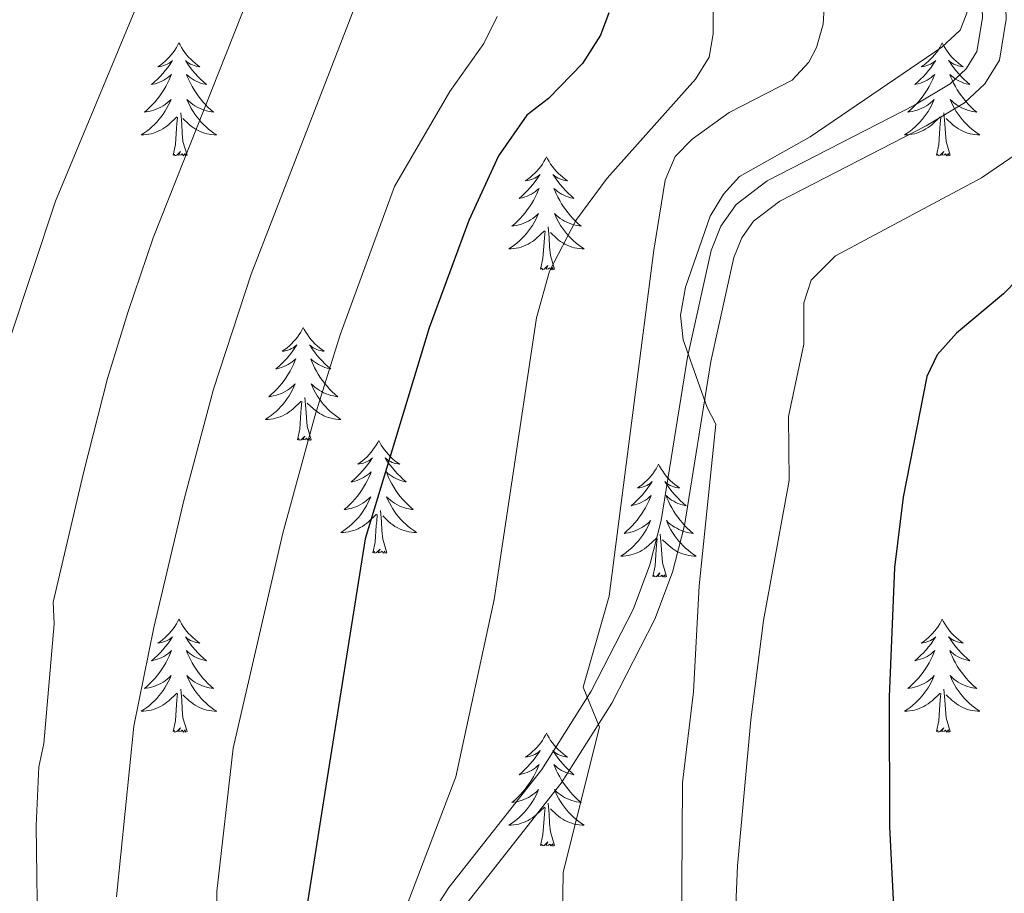
# Model space of a CAD drawing. Extents: x 609021 to 613524, y 793900 to 796943.
# Drawn here: x 610600 to 610704, y 794624 to 794716 of the extents above; entities that cross this region are included whole.
import ezdxf

# ---------------------------------------------------------------- set-up
doc = ezdxf.new("R2010")
doc.units = 0
doc.header["$MEASUREMENT"] = 0
doc.linetypes.add('DGN Style 3', pattern=[66.707732, 47.64838, -19.059352])
for name, color, linetype in [('Nivel 21', 7, 'Continuous'), ('Nivel 36', 7, 'Continuous'), ('Nivel 4', 7, 'Continuous'), ('Nivel 5', 7, 'Continuous'), ('Nivel 61', 7, 'Continuous'), ('Nivel 63', 7, 'Continuous')]:
    doc.layers.add(name, color=color, linetype=linetype)

msp = doc.modelspace()

# ---------------------------------------------------------------- linework, layer by layer
at = {"layer": 'Nivel 21', "color": 19, "linetype": 'Continuous', "lineweight": 0}
msp.add_polyline3d([(610642.511, 794620.095, 306.519), (610645.285, 794624.334, 307.132), (610655.068, 794636.813, 308.886), (610660.272, 794645.051, 310.65), (610664.707, 794653.682, 312.552), (610666.48, 794658.378, 313.256), (610667.674, 794663.056, 313.832), (610670.43, 794680.298, 315.396), (610672.932, 794691.545, 316.136), (610673.961, 794694.105, 316.251), (610675.591, 794696.412, 316.315), (610678.848, 794698.895, 316.324), (610694.389, 794706.876, 316.324), (610698.142, 794709.132, 316.214), (610699.834, 794710.733, 315.974), (610700.962, 794712.536, 315.735), (610701.563, 794716.112, 315.567), (610701.088, 794728.554, 315.595), (610702.577, 794753.467, 317), (610703.198, 794756.118, 317), (610704.512, 794758.557, 317)], dxfattribs=at)
at = {"layer": 'Nivel 21', "color": 19, "linetype": 'DGN Style 3', "lineweight": 0}
msp.add_polyline3d([(610647.318, 794622.875, 307.132), (610657.113, 794635.37, 308.886), (610662.445, 794643.81, 310.65), (610666.996, 794652.667, 312.552), (610668.867, 794657.625, 313.256), (610670.125, 794662.549, 313.832), (610672.887, 794679.829, 315.396), (610675.327, 794690.802, 316.136), (610676.172, 794692.902, 316.251), (610677.412, 794694.657, 316.315), (610680.187, 794696.772, 316.324), (610695.606, 794704.691, 316.324), (610699.663, 794707.129, 316.214), (610701.785, 794709.136, 315.974), (610703.345, 794711.633, 315.735), (610704.07, 794715.951, 315.567), (610703.591, 794728.527, 315.595), (610705.06, 794753.104, 317)], dxfattribs=at)
at = {"layer": 'Nivel 36', "color": 92, "linetype": 'Continuous', "lineweight": 0, "flags": 128}
for points in [[(610616.806, 794713.453), (610616.695, 794713.234), (610616.54, 794712.959), (610616.372, 794712.693), (610616.19, 794712.436), (610615.996, 794712.188), (610615.789, 794711.95), (610615.57, 794711.724), (610615.34, 794711.508), (610615.1, 794711.305), (610614.849, 794711.114), (610614.589, 794710.936), (610614.788, 794710.959), (610614.991, 794710.997), (610615.19, 794711.052), (610615.385, 794711.121), (610615.574, 794711.206), (610615.755, 794711.305), (610615.929, 794711.417), (610616.134, 794711.608), (610616.093, 794711.543), (610615.863, 794711.198), (610615.62, 794710.862), (610615.364, 794710.536), (610615.096, 794710.22), (610614.816, 794709.915), (610614.524, 794709.621), (610614.221, 794709.338), (610613.908, 794709.067), (610614.032, 794709.09), (610614.278, 794709.148), (610614.52, 794709.221), (610614.756, 794709.309), (610614.987, 794709.412), (610615.21, 794709.53), (610615.426, 794709.661), (610615.633, 794709.806), (610615.83, 794709.963), (610616.017, 794710.133), (610615.929, 794709.911), (610615.773, 794709.55), (610615.602, 794709.196), (610615.417, 794708.849), (610615.217, 794708.509), (610615.005, 794708.178), (610614.778, 794707.856), (610614.539, 794707.544), (610614.288, 794707.241), (610614.024, 794706.949), (610613.749, 794706.668), (610613.462, 794706.398), (610613.165, 794706.14), (610613.361, 794706.165), (610613.628, 794706.212), (610613.891, 794706.275), (610614.15, 794706.354), (610614.405, 794706.448), (610614.653, 794706.556), (610614.894, 794706.679), (610615.128, 794706.817), (610615.353, 794706.967), (610615.569, 794707.131), (610615.775, 794707.307), (610615.97, 794707.495), (610615.829, 794707.168), (610615.674, 794706.847), (610615.505, 794706.533), (610615.322, 794706.228), (610615.125, 794705.931), (610614.915, 794705.643), (610614.692, 794705.365), (610614.457, 794705.097), (610614.211, 794704.839), (610613.953, 794704.594), (610613.684, 794704.36), (610613.405, 794704.138), (610613.116, 794703.929), (610612.826, 794703.738), (610613.091, 794703.747), (610613.354, 794703.772), (610613.616, 794703.813), (610613.875, 794703.87), (610614.13, 794703.942), (610614.38, 794704.029), (610614.624, 794704.132), (610614.862, 794704.248), (610615.092, 794704.379), (610615.314, 794704.524), (610615.527, 794704.682), (610615.73, 794704.852), (610616.578, 794705.651)], [(610616.806, 794713.453), (610616.917, 794713.234), (610617.072, 794712.959), (610617.24, 794712.693), (610617.422, 794712.436), (610617.616, 794712.188), (610617.823, 794711.95), (610618.042, 794711.724), (610618.272, 794711.508), (610618.512, 794711.305), (610618.763, 794711.114), (610619.023, 794710.936), (610618.824, 794710.959), (610618.621, 794710.997), (610618.422, 794711.052), (610618.227, 794711.121), (610618.038, 794711.206), (610617.857, 794711.305), (610617.683, 794711.417), (610617.478, 794711.608), (610617.519, 794711.543), (610617.749, 794711.198), (610617.992, 794710.862), (610618.248, 794710.536), (610618.516, 794710.22), (610618.796, 794709.915), (610619.088, 794709.621), (610619.391, 794709.338), (610619.704, 794709.067), (610619.58, 794709.09), (610619.334, 794709.148), (610619.092, 794709.221), (610618.856, 794709.309), (610618.625, 794709.412), (610618.402, 794709.53), (610618.186, 794709.661), (610617.979, 794709.806), (610617.782, 794709.963), (610617.595, 794710.133), (610617.683, 794709.911), (610617.839, 794709.55), (610618.01, 794709.196), (610618.195, 794708.849), (610618.395, 794708.509), (610618.607, 794708.178), (610618.834, 794707.856), (610619.073, 794707.544), (610619.324, 794707.241), (610619.588, 794706.949), (610619.863, 794706.668), (610620.15, 794706.398), (610620.447, 794706.14), (610620.251, 794706.165), (610619.984, 794706.212), (610619.721, 794706.275), (610619.462, 794706.354), (610619.207, 794706.448), (610618.959, 794706.556), (610618.718, 794706.679), (610618.484, 794706.817), (610618.259, 794706.967), (610618.043, 794707.131), (610617.837, 794707.307), (610617.642, 794707.495), (610617.783, 794707.168), (610617.938, 794706.847), (610618.107, 794706.533), (610618.29, 794706.228), (610618.487, 794705.931), (610618.697, 794705.643), (610618.92, 794705.365), (610619.155, 794705.097), (610619.401, 794704.839), (610619.659, 794704.594), (610619.928, 794704.36), (610620.207, 794704.138), (610620.496, 794703.929), (610620.786, 794703.738), (610620.521, 794703.747), (610620.258, 794703.772), (610619.996, 794703.813), (610619.737, 794703.87), (610619.482, 794703.942), (610619.232, 794704.029), (610618.988, 794704.132), (610618.75, 794704.248), (610618.52, 794704.379), (610618.298, 794704.524), (610618.085, 794704.682), (610617.882, 794704.852), (610617.224, 794705.472)], [(610697.311, 794713.453), (610697.2, 794713.234), (610697.045, 794712.959), (610696.877, 794712.693), (610696.695, 794712.436), (610696.501, 794712.188), (610696.294, 794711.95), (610696.075, 794711.724), (610695.845, 794711.508), (610695.605, 794711.305), (610695.354, 794711.114), (610695.094, 794710.936), (610695.293, 794710.959), (610695.496, 794710.997), (610695.695, 794711.052), (610695.89, 794711.121), (610696.079, 794711.206), (610696.26, 794711.305), (610696.434, 794711.417), (610696.639, 794711.608), (610696.598, 794711.543), (610696.368, 794711.198), (610696.125, 794710.862), (610695.869, 794710.536), (610695.601, 794710.22), (610695.321, 794709.915), (610695.029, 794709.621), (610694.726, 794709.338), (610694.413, 794709.067), (610694.537, 794709.09), (610694.783, 794709.148), (610695.025, 794709.221), (610695.261, 794709.309), (610695.492, 794709.412), (610695.715, 794709.53), (610695.931, 794709.661), (610696.138, 794709.806), (610696.335, 794709.963), (610696.522, 794710.133), (610696.434, 794709.911), (610696.278, 794709.55), (610696.107, 794709.196), (610695.922, 794708.849), (610695.722, 794708.509), (610695.51, 794708.178), (610695.283, 794707.856), (610695.044, 794707.544), (610694.793, 794707.241), (610694.529, 794706.949), (610694.254, 794706.668), (610693.967, 794706.398), (610693.67, 794706.14), (610693.866, 794706.165), (610694.133, 794706.212), (610694.396, 794706.275), (610694.655, 794706.354), (610694.91, 794706.448), (610695.158, 794706.556), (610695.399, 794706.679), (610695.633, 794706.817), (610695.858, 794706.967), (610696.074, 794707.131), (610696.28, 794707.307), (610696.475, 794707.495), (610696.334, 794707.168), (610696.179, 794706.847), (610696.01, 794706.533), (610695.827, 794706.228), (610695.63, 794705.931), (610695.42, 794705.643), (610695.197, 794705.365), (610694.962, 794705.097), (610694.716, 794704.839), (610694.458, 794704.594), (610694.189, 794704.36), (610693.91, 794704.138), (610693.621, 794703.929), (610693.331, 794703.738), (610693.596, 794703.747), (610693.859, 794703.772), (610694.121, 794703.813), (610694.38, 794703.87), (610694.635, 794703.942), (610694.885, 794704.029), (610695.129, 794704.132), (610695.367, 794704.248), (610695.597, 794704.379), (610695.819, 794704.524), (610696.032, 794704.682), (610696.235, 794704.852), (610697.083, 794705.651)], [(610697.311, 794713.453), (610697.422, 794713.234), (610697.577, 794712.959), (610697.745, 794712.693), (610697.927, 794712.436), (610698.121, 794712.188), (610698.328, 794711.95), (610698.547, 794711.724), (610698.777, 794711.508), (610699.017, 794711.305), (610699.268, 794711.114), (610699.528, 794710.936), (610699.329, 794710.959), (610699.126, 794710.997), (610698.927, 794711.052), (610698.732, 794711.121), (610698.543, 794711.206), (610698.362, 794711.305), (610698.188, 794711.417), (610697.983, 794711.608), (610698.024, 794711.543), (610698.254, 794711.198), (610698.497, 794710.862), (610698.753, 794710.536), (610699.021, 794710.22), (610699.301, 794709.915), (610699.593, 794709.621), (610699.896, 794709.338), (610700.209, 794709.067), (610700.085, 794709.09), (610699.839, 794709.148), (610699.597, 794709.221), (610699.361, 794709.309), (610699.13, 794709.412), (610698.907, 794709.53), (610698.691, 794709.661), (610698.484, 794709.806), (610698.287, 794709.963), (610698.1, 794710.133), (610698.188, 794709.911), (610698.344, 794709.55), (610698.515, 794709.196), (610698.7, 794708.849), (610698.9, 794708.509), (610699.112, 794708.178), (610699.339, 794707.856), (610699.578, 794707.544), (610699.829, 794707.241), (610700.093, 794706.949), (610700.368, 794706.668), (610700.655, 794706.398), (610700.952, 794706.14), (610700.756, 794706.165), (610700.489, 794706.212), (610700.226, 794706.275), (610699.967, 794706.354), (610699.712, 794706.448), (610699.464, 794706.556), (610699.223, 794706.679), (610698.989, 794706.817), (610698.764, 794706.967), (610698.548, 794707.131), (610698.342, 794707.307), (610698.147, 794707.495), (610698.288, 794707.168), (610698.443, 794706.847), (610698.612, 794706.533), (610698.795, 794706.228), (610698.992, 794705.931), (610699.202, 794705.643), (610699.425, 794705.365), (610699.66, 794705.097), (610699.906, 794704.839), (610700.164, 794704.594), (610700.433, 794704.36), (610700.712, 794704.138), (610701.001, 794703.929), (610701.291, 794703.738), (610701.026, 794703.747), (610700.763, 794703.772), (610700.501, 794703.813), (610700.242, 794703.87), (610699.987, 794703.942), (610699.737, 794704.029), (610699.493, 794704.132), (610699.255, 794704.248), (610699.025, 794704.379), (610698.803, 794704.524), (610698.59, 794704.682), (610698.387, 794704.852), (610697.729, 794705.472)], [(610617.657, 794701.602), (610617.228, 794703.042), (610617.137, 794703.946), (610617.091, 794704.895), (610616.989, 794706.059)], [(610698.162, 794701.602), (610697.733, 794703.042), (610697.642, 794703.946), (610697.596, 794704.895), (610697.494, 794706.059)], [(610616.187, 794701.602), (610616.432, 794702.72), (610616.545, 794704.462), (610616.593, 794704.895), (610616.656, 794705.618)], [(610696.692, 794701.602), (610696.937, 794702.72), (610697.05, 794704.462), (610697.098, 794704.895), (610697.161, 794705.618)], [(610617.657, 794701.602), (610617.483, 794701.534), (610617.464, 794701.773), (610617.274, 794701.551), (610617.153, 794701.754), (610617.032, 794701.646), (610616.762, 794701.592), (610616.958, 794701.985), (610616.573, 794701.605), (610616.385, 794701.551), (610616.344, 794701.713), (610616.187, 794701.602)], [(610698.162, 794701.602), (610697.988, 794701.534), (610697.969, 794701.773), (610697.779, 794701.551), (610697.658, 794701.754), (610697.537, 794701.646), (610697.267, 794701.592), (610697.463, 794701.985), (610697.078, 794701.605), (610696.89, 794701.551), (610696.849, 794701.713), (610696.692, 794701.602)], [(610655.572, 794701.428), (610655.461, 794701.209), (610655.306, 794700.934), (610655.138, 794700.668), (610654.956, 794700.411), (610654.762, 794700.163), (610654.555, 794699.925), (610654.336, 794699.699), (610654.106, 794699.483), (610653.866, 794699.28), (610653.615, 794699.089), (610653.355, 794698.911), (610653.554, 794698.934), (610653.757, 794698.972), (610653.956, 794699.027), (610654.151, 794699.096), (610654.34, 794699.181), (610654.521, 794699.28), (610654.695, 794699.392), (610654.9, 794699.583), (610654.859, 794699.518), (610654.629, 794699.173), (610654.386, 794698.837), (610654.13, 794698.511), (610653.862, 794698.195), (610653.582, 794697.89), (610653.29, 794697.596), (610652.987, 794697.313), (610652.674, 794697.042), (610652.798, 794697.065), (610653.044, 794697.123), (610653.286, 794697.196), (610653.522, 794697.284), (610653.753, 794697.387), (610653.976, 794697.505), (610654.192, 794697.636), (610654.399, 794697.781), (610654.596, 794697.938), (610654.783, 794698.108), (610654.695, 794697.886), (610654.539, 794697.525), (610654.368, 794697.171), (610654.183, 794696.824), (610653.983, 794696.484), (610653.771, 794696.153), (610653.544, 794695.831), (610653.305, 794695.519), (610653.054, 794695.216), (610652.79, 794694.924), (610652.515, 794694.643), (610652.228, 794694.373), (610651.931, 794694.115), (610652.127, 794694.14), (610652.394, 794694.187), (610652.657, 794694.25), (610652.916, 794694.329), (610653.171, 794694.423), (610653.419, 794694.531), (610653.66, 794694.654), (610653.894, 794694.792), (610654.119, 794694.942), (610654.335, 794695.106), (610654.541, 794695.282), (610654.736, 794695.47), (610654.595, 794695.143), (610654.44, 794694.822), (610654.271, 794694.508), (610654.088, 794694.203), (610653.891, 794693.906), (610653.681, 794693.618), (610653.458, 794693.34), (610653.223, 794693.072), (610652.977, 794692.814), (610652.719, 794692.569), (610652.45, 794692.335), (610652.171, 794692.113), (610651.882, 794691.904), (610651.592, 794691.713), (610651.857, 794691.722), (610652.12, 794691.747), (610652.382, 794691.788), (610652.641, 794691.845), (610652.896, 794691.917), (610653.146, 794692.004), (610653.39, 794692.107), (610653.628, 794692.223), (610653.858, 794692.354), (610654.08, 794692.499), (610654.293, 794692.657), (610654.496, 794692.827), (610655.344, 794693.626)], [(610655.572, 794701.428), (610655.683, 794701.209), (610655.838, 794700.934), (610656.006, 794700.668), (610656.188, 794700.411), (610656.382, 794700.163), (610656.589, 794699.925), (610656.808, 794699.699), (610657.038, 794699.483), (610657.278, 794699.28), (610657.529, 794699.089), (610657.789, 794698.911), (610657.59, 794698.934), (610657.387, 794698.972), (610657.188, 794699.027), (610656.993, 794699.096), (610656.804, 794699.181), (610656.623, 794699.28), (610656.449, 794699.392), (610656.244, 794699.583), (610656.285, 794699.518), (610656.515, 794699.173), (610656.758, 794698.837), (610657.014, 794698.511), (610657.282, 794698.195), (610657.562, 794697.89), (610657.854, 794697.596), (610658.157, 794697.313), (610658.47, 794697.042), (610658.346, 794697.065), (610658.1, 794697.123), (610657.858, 794697.196), (610657.622, 794697.284), (610657.391, 794697.387), (610657.168, 794697.505), (610656.952, 794697.636), (610656.745, 794697.781), (610656.548, 794697.938), (610656.361, 794698.108), (610656.449, 794697.886), (610656.605, 794697.525), (610656.776, 794697.171), (610656.961, 794696.824), (610657.161, 794696.484), (610657.373, 794696.153), (610657.6, 794695.831), (610657.839, 794695.519), (610658.09, 794695.216), (610658.354, 794694.924), (610658.629, 794694.643), (610658.916, 794694.373), (610659.213, 794694.115), (610659.017, 794694.14), (610658.75, 794694.187), (610658.487, 794694.25), (610658.228, 794694.329), (610657.973, 794694.423), (610657.725, 794694.531), (610657.484, 794694.654), (610657.25, 794694.792), (610657.025, 794694.942), (610656.809, 794695.106), (610656.603, 794695.282), (610656.408, 794695.47), (610656.549, 794695.143), (610656.704, 794694.822), (610656.873, 794694.508), (610657.056, 794694.203), (610657.253, 794693.906), (610657.463, 794693.618), (610657.686, 794693.34), (610657.921, 794693.072), (610658.167, 794692.814), (610658.425, 794692.569), (610658.694, 794692.335), (610658.973, 794692.113), (610659.262, 794691.904), (610659.552, 794691.713), (610659.287, 794691.722), (610659.024, 794691.747), (610658.762, 794691.788), (610658.503, 794691.845), (610658.248, 794691.917), (610657.998, 794692.004), (610657.754, 794692.107), (610657.516, 794692.223), (610657.286, 794692.354), (610657.064, 794692.499), (610656.851, 794692.657), (610656.648, 794692.827), (610655.99, 794693.447)], [(610654.953, 794689.577), (610655.198, 794690.695), (610655.311, 794692.437), (610655.359, 794692.87), (610655.422, 794693.593)], [(610656.423, 794689.577), (610655.994, 794691.017), (610655.903, 794691.921), (610655.857, 794692.87), (610655.755, 794694.034)], [(610656.423, 794689.577), (610656.249, 794689.509), (610656.23, 794689.748), (610656.04, 794689.526), (610655.919, 794689.729), (610655.798, 794689.621), (610655.528, 794689.567), (610655.724, 794689.96), (610655.339, 794689.58), (610655.151, 794689.526), (610655.11, 794689.688), (610654.953, 794689.577)], [(610629.914, 794683.442), (610629.803, 794683.223), (610629.648, 794682.948), (610629.48, 794682.682), (610629.298, 794682.425), (610629.104, 794682.177), (610628.897, 794681.939), (610628.678, 794681.713), (610628.448, 794681.497), (610628.208, 794681.294), (610627.957, 794681.103), (610627.697, 794680.925), (610627.896, 794680.948), (610628.099, 794680.986), (610628.298, 794681.041), (610628.493, 794681.11), (610628.682, 794681.195), (610628.863, 794681.294), (610629.037, 794681.406), (610629.242, 794681.597), (610629.201, 794681.532), (610628.971, 794681.187), (610628.728, 794680.851), (610628.472, 794680.525), (610628.204, 794680.209), (610627.924, 794679.904), (610627.632, 794679.61), (610627.329, 794679.327), (610627.016, 794679.056), (610627.14, 794679.079), (610627.386, 794679.137), (610627.628, 794679.21), (610627.864, 794679.298), (610628.095, 794679.401), (610628.318, 794679.519), (610628.534, 794679.65), (610628.741, 794679.795), (610628.938, 794679.952), (610629.125, 794680.122), (610629.037, 794679.9), (610628.881, 794679.539), (610628.71, 794679.185), (610628.525, 794678.838), (610628.325, 794678.498), (610628.113, 794678.167), (610627.886, 794677.845), (610627.647, 794677.533), (610627.396, 794677.23), (610627.132, 794676.938), (610626.857, 794676.657), (610626.57, 794676.387), (610626.273, 794676.129), (610626.469, 794676.154), (610626.736, 794676.201), (610626.999, 794676.264), (610627.258, 794676.343), (610627.513, 794676.437), (610627.761, 794676.545), (610628.002, 794676.668), (610628.236, 794676.806), (610628.461, 794676.956), (610628.677, 794677.12), (610628.883, 794677.296), (610629.078, 794677.484), (610628.937, 794677.157), (610628.782, 794676.836), (610628.613, 794676.522), (610628.43, 794676.217), (610628.233, 794675.92), (610628.023, 794675.632), (610627.8, 794675.354), (610627.565, 794675.086), (610627.319, 794674.828), (610627.061, 794674.583), (610626.792, 794674.349), (610626.513, 794674.127), (610626.224, 794673.918), (610625.934, 794673.727), (610626.199, 794673.736), (610626.462, 794673.761), (610626.724, 794673.802), (610626.983, 794673.859), (610627.238, 794673.931), (610627.488, 794674.018), (610627.732, 794674.121), (610627.97, 794674.237), (610628.2, 794674.368), (610628.422, 794674.513), (610628.635, 794674.671), (610628.838, 794674.841), (610629.686, 794675.64)], [(610629.914, 794683.442), (610630.025, 794683.223), (610630.18, 794682.948), (610630.348, 794682.682), (610630.53, 794682.425), (610630.724, 794682.177), (610630.931, 794681.939), (610631.15, 794681.713), (610631.38, 794681.497), (610631.62, 794681.294), (610631.871, 794681.103), (610632.131, 794680.925), (610631.932, 794680.948), (610631.729, 794680.986), (610631.53, 794681.041), (610631.335, 794681.11), (610631.146, 794681.195), (610630.965, 794681.294), (610630.791, 794681.406), (610630.586, 794681.597), (610630.627, 794681.532), (610630.857, 794681.187), (610631.1, 794680.851), (610631.356, 794680.525), (610631.624, 794680.209), (610631.904, 794679.904), (610632.196, 794679.61), (610632.499, 794679.327), (610632.812, 794679.056), (610632.688, 794679.079), (610632.442, 794679.137), (610632.2, 794679.21), (610631.964, 794679.298), (610631.733, 794679.401), (610631.51, 794679.519), (610631.294, 794679.65), (610631.087, 794679.795), (610630.89, 794679.952), (610630.703, 794680.122), (610630.791, 794679.9), (610630.947, 794679.539), (610631.118, 794679.185), (610631.303, 794678.838), (610631.503, 794678.498), (610631.715, 794678.167), (610631.942, 794677.845), (610632.181, 794677.533), (610632.432, 794677.23), (610632.696, 794676.938), (610632.971, 794676.657), (610633.258, 794676.387), (610633.555, 794676.129), (610633.359, 794676.154), (610633.092, 794676.201), (610632.829, 794676.264), (610632.57, 794676.343), (610632.315, 794676.437), (610632.067, 794676.545), (610631.826, 794676.668), (610631.592, 794676.806), (610631.367, 794676.956), (610631.151, 794677.12), (610630.945, 794677.296), (610630.75, 794677.484), (610630.891, 794677.157), (610631.046, 794676.836), (610631.215, 794676.522), (610631.398, 794676.217), (610631.595, 794675.92), (610631.805, 794675.632), (610632.028, 794675.354), (610632.263, 794675.086), (610632.509, 794674.828), (610632.767, 794674.583), (610633.036, 794674.349), (610633.315, 794674.127), (610633.604, 794673.918), (610633.894, 794673.727), (610633.629, 794673.736), (610633.366, 794673.761), (610633.104, 794673.802), (610632.845, 794673.859), (610632.59, 794673.931), (610632.34, 794674.018), (610632.096, 794674.121), (610631.858, 794674.237), (610631.628, 794674.368), (610631.406, 794674.513), (610631.193, 794674.671), (610630.99, 794674.841), (610630.332, 794675.461)], [(610630.765, 794671.591), (610630.336, 794673.031), (610630.245, 794673.935), (610630.199, 794674.884), (610630.097, 794676.048)], [(610629.295, 794671.591), (610629.54, 794672.709), (610629.653, 794674.451), (610629.701, 794674.884), (610629.764, 794675.607)], [(610630.765, 794671.591), (610630.591, 794671.523), (610630.572, 794671.762), (610630.382, 794671.54), (610630.261, 794671.743), (610630.14, 794671.635), (610629.87, 794671.581), (610630.066, 794671.974), (610629.681, 794671.594), (610629.493, 794671.54), (610629.452, 794671.702), (610629.295, 794671.591)], [(610637.874, 794671.523), (610637.763, 794671.304), (610637.608, 794671.029), (610637.44, 794670.763), (610637.258, 794670.506), (610637.064, 794670.258), (610636.857, 794670.02), (610636.638, 794669.794), (610636.408, 794669.578), (610636.168, 794669.375), (610635.917, 794669.184), (610635.657, 794669.006), (610635.856, 794669.029), (610636.059, 794669.067), (610636.258, 794669.122), (610636.453, 794669.191), (610636.642, 794669.276), (610636.823, 794669.375), (610636.997, 794669.487), (610637.202, 794669.678), (610637.161, 794669.613), (610636.931, 794669.268), (610636.688, 794668.932), (610636.432, 794668.606), (610636.164, 794668.29), (610635.884, 794667.985), (610635.592, 794667.691), (610635.289, 794667.408), (610634.976, 794667.137), (610635.1, 794667.16), (610635.346, 794667.218), (610635.588, 794667.291), (610635.824, 794667.379), (610636.055, 794667.482), (610636.278, 794667.6), (610636.494, 794667.731), (610636.701, 794667.876), (610636.898, 794668.033), (610637.085, 794668.203), (610636.997, 794667.981), (610636.841, 794667.62), (610636.67, 794667.266), (610636.485, 794666.919), (610636.285, 794666.579), (610636.073, 794666.248), (610635.846, 794665.926), (610635.607, 794665.614), (610635.356, 794665.311), (610635.092, 794665.019), (610634.817, 794664.738), (610634.53, 794664.468), (610634.233, 794664.21), (610634.429, 794664.235), (610634.696, 794664.282), (610634.959, 794664.345), (610635.218, 794664.424), (610635.473, 794664.518), (610635.721, 794664.626), (610635.962, 794664.749), (610636.196, 794664.887), (610636.421, 794665.037), (610636.637, 794665.201), (610636.843, 794665.377), (610637.038, 794665.565), (610636.897, 794665.238), (610636.742, 794664.917), (610636.573, 794664.603), (610636.39, 794664.298), (610636.193, 794664.001), (610635.983, 794663.713), (610635.76, 794663.435), (610635.525, 794663.167), (610635.279, 794662.909), (610635.021, 794662.664), (610634.752, 794662.43), (610634.473, 794662.208), (610634.184, 794661.999), (610633.894, 794661.808), (610634.159, 794661.817), (610634.422, 794661.842), (610634.684, 794661.883), (610634.943, 794661.94), (610635.198, 794662.012), (610635.448, 794662.099), (610635.692, 794662.202), (610635.93, 794662.318), (610636.16, 794662.449), (610636.382, 794662.594), (610636.595, 794662.752), (610636.798, 794662.922), (610637.646, 794663.721)], [(610637.874, 794671.523), (610637.985, 794671.304), (610638.14, 794671.029), (610638.308, 794670.763), (610638.49, 794670.506), (610638.684, 794670.258), (610638.891, 794670.02), (610639.11, 794669.794), (610639.34, 794669.578), (610639.58, 794669.375), (610639.831, 794669.184), (610640.091, 794669.006), (610639.892, 794669.029), (610639.689, 794669.067), (610639.49, 794669.122), (610639.295, 794669.191), (610639.106, 794669.276), (610638.925, 794669.375), (610638.751, 794669.487), (610638.546, 794669.678), (610638.587, 794669.613), (610638.817, 794669.268), (610639.06, 794668.932), (610639.316, 794668.606), (610639.584, 794668.29), (610639.864, 794667.985), (610640.156, 794667.691), (610640.459, 794667.408), (610640.772, 794667.137), (610640.648, 794667.16), (610640.402, 794667.218), (610640.16, 794667.291), (610639.924, 794667.379), (610639.693, 794667.482), (610639.47, 794667.6), (610639.254, 794667.731), (610639.047, 794667.876), (610638.85, 794668.033), (610638.663, 794668.203), (610638.751, 794667.981), (610638.907, 794667.62), (610639.078, 794667.266), (610639.263, 794666.919), (610639.463, 794666.579), (610639.675, 794666.248), (610639.902, 794665.926), (610640.141, 794665.614), (610640.392, 794665.311), (610640.656, 794665.019), (610640.931, 794664.738), (610641.218, 794664.468), (610641.515, 794664.21), (610641.319, 794664.235), (610641.052, 794664.282), (610640.789, 794664.345), (610640.53, 794664.424), (610640.275, 794664.518), (610640.027, 794664.626), (610639.786, 794664.749), (610639.552, 794664.887), (610639.327, 794665.037), (610639.111, 794665.201), (610638.905, 794665.377), (610638.71, 794665.565), (610638.851, 794665.238), (610639.006, 794664.917), (610639.175, 794664.603), (610639.358, 794664.298), (610639.555, 794664.001), (610639.765, 794663.713), (610639.988, 794663.435), (610640.223, 794663.167), (610640.469, 794662.909), (610640.727, 794662.664), (610640.996, 794662.43), (610641.275, 794662.208), (610641.564, 794661.999), (610641.854, 794661.808), (610641.589, 794661.817), (610641.326, 794661.842), (610641.064, 794661.883), (610640.805, 794661.94), (610640.55, 794662.012), (610640.3, 794662.099), (610640.056, 794662.202), (610639.818, 794662.318), (610639.588, 794662.449), (610639.366, 794662.594), (610639.153, 794662.752), (610638.95, 794662.922), (610638.292, 794663.542)], [(610667.389, 794669.015), (610667.278, 794668.796), (610667.123, 794668.521), (610666.955, 794668.255), (610666.773, 794667.998), (610666.579, 794667.75), (610666.372, 794667.512), (610666.153, 794667.286), (610665.923, 794667.07), (610665.683, 794666.867), (610665.432, 794666.676), (610665.172, 794666.498), (610665.371, 794666.521), (610665.574, 794666.559), (610665.773, 794666.614), (610665.968, 794666.683), (610666.157, 794666.768), (610666.338, 794666.867), (610666.512, 794666.979), (610666.717, 794667.17), (610666.676, 794667.105), (610666.446, 794666.76), (610666.203, 794666.424), (610665.947, 794666.098), (610665.679, 794665.782), (610665.399, 794665.477), (610665.107, 794665.183), (610664.804, 794664.9), (610664.491, 794664.629), (610664.615, 794664.652), (610664.861, 794664.71), (610665.103, 794664.783), (610665.339, 794664.871), (610665.57, 794664.974), (610665.793, 794665.092), (610666.009, 794665.223), (610666.216, 794665.368), (610666.413, 794665.525), (610666.6, 794665.695), (610666.512, 794665.473), (610666.356, 794665.112), (610666.185, 794664.758), (610666, 794664.411), (610665.8, 794664.071), (610665.588, 794663.74), (610665.361, 794663.418), (610665.122, 794663.106), (610664.871, 794662.803), (610664.607, 794662.511), (610664.332, 794662.23), (610664.045, 794661.96), (610663.748, 794661.702), (610663.944, 794661.727), (610664.211, 794661.774), (610664.474, 794661.837), (610664.733, 794661.916), (610664.988, 794662.01), (610665.236, 794662.118), (610665.477, 794662.241), (610665.711, 794662.379), (610665.936, 794662.529), (610666.152, 794662.693), (610666.358, 794662.869), (610666.553, 794663.057), (610666.412, 794662.73), (610666.257, 794662.409), (610666.088, 794662.095), (610665.905, 794661.79), (610665.708, 794661.493), (610665.498, 794661.205), (610665.275, 794660.927), (610665.04, 794660.659), (610664.794, 794660.401), (610664.536, 794660.156), (610664.267, 794659.922), (610663.988, 794659.7), (610663.699, 794659.491), (610663.409, 794659.3), (610663.674, 794659.309), (610663.937, 794659.334), (610664.199, 794659.375), (610664.458, 794659.432), (610664.713, 794659.504), (610664.963, 794659.591), (610665.207, 794659.694), (610665.445, 794659.81), (610665.675, 794659.941), (610665.897, 794660.086), (610666.11, 794660.244), (610666.313, 794660.414), (610667.161, 794661.213)], [(610667.389, 794669.015), (610667.5, 794668.796), (610667.655, 794668.521), (610667.823, 794668.255), (610668.005, 794667.998), (610668.199, 794667.75), (610668.406, 794667.512), (610668.625, 794667.286), (610668.855, 794667.07), (610669.095, 794666.867), (610669.346, 794666.676), (610669.606, 794666.498), (610669.407, 794666.521), (610669.204, 794666.559), (610669.005, 794666.614), (610668.81, 794666.683), (610668.621, 794666.768), (610668.44, 794666.867), (610668.266, 794666.979), (610668.061, 794667.17), (610668.102, 794667.105), (610668.332, 794666.76), (610668.575, 794666.424), (610668.831, 794666.098), (610669.099, 794665.782), (610669.379, 794665.477), (610669.671, 794665.183), (610669.974, 794664.9), (610670.287, 794664.629), (610670.163, 794664.652), (610669.917, 794664.71), (610669.675, 794664.783), (610669.439, 794664.871), (610669.208, 794664.974), (610668.985, 794665.092), (610668.769, 794665.223), (610668.562, 794665.368), (610668.365, 794665.525), (610668.178, 794665.695), (610668.266, 794665.473), (610668.422, 794665.112), (610668.593, 794664.758), (610668.778, 794664.411), (610668.978, 794664.071), (610669.19, 794663.74), (610669.417, 794663.418), (610669.656, 794663.106), (610669.907, 794662.803), (610670.171, 794662.511), (610670.446, 794662.23), (610670.733, 794661.96), (610671.03, 794661.702), (610670.834, 794661.727), (610670.567, 794661.774), (610670.304, 794661.837), (610670.045, 794661.916), (610669.79, 794662.01), (610669.542, 794662.118), (610669.301, 794662.241), (610669.067, 794662.379), (610668.842, 794662.529), (610668.626, 794662.693), (610668.42, 794662.869), (610668.225, 794663.057), (610668.366, 794662.73), (610668.521, 794662.409), (610668.69, 794662.095), (610668.873, 794661.79), (610669.07, 794661.493), (610669.28, 794661.205), (610669.503, 794660.927), (610669.738, 794660.659), (610669.984, 794660.401), (610670.242, 794660.156), (610670.511, 794659.922), (610670.79, 794659.7), (610671.079, 794659.491), (610671.369, 794659.3), (610671.104, 794659.309), (610670.841, 794659.334), (610670.579, 794659.375), (610670.32, 794659.432), (610670.065, 794659.504), (610669.815, 794659.591), (610669.571, 794659.694), (610669.333, 794659.81), (610669.103, 794659.941), (610668.881, 794660.086), (610668.668, 794660.244), (610668.465, 794660.414), (610667.807, 794661.034)], [(610637.255, 794659.672), (610637.5, 794660.79), (610637.613, 794662.532), (610637.661, 794662.965), (610637.724, 794663.688)], [(610638.725, 794659.672), (610638.296, 794661.112), (610638.205, 794662.016), (610638.159, 794662.965), (610638.057, 794664.129)], [(610668.24, 794657.164), (610667.811, 794658.604), (610667.72, 794659.508), (610667.674, 794660.457), (610667.572, 794661.621)], [(610666.77, 794657.164), (610667.015, 794658.282), (610667.128, 794660.024), (610667.176, 794660.457), (610667.239, 794661.18)], [(610638.725, 794659.672), (610638.551, 794659.604), (610638.532, 794659.843), (610638.342, 794659.621), (610638.221, 794659.824), (610638.1, 794659.716), (610637.83, 794659.662), (610638.026, 794660.055), (610637.641, 794659.675), (610637.453, 794659.621), (610637.412, 794659.783), (610637.255, 794659.672)], [(610668.24, 794657.164), (610668.066, 794657.096), (610668.047, 794657.335), (610667.857, 794657.113), (610667.736, 794657.316), (610667.615, 794657.208), (610667.345, 794657.154), (610667.541, 794657.547), (610667.156, 794657.167), (610666.968, 794657.113), (610666.927, 794657.275), (610666.77, 794657.164)], [(610616.806, 794652.655), (610616.695, 794652.436), (610616.54, 794652.161), (610616.372, 794651.895), (610616.19, 794651.638), (610615.996, 794651.39), (610615.789, 794651.152), (610615.57, 794650.926), (610615.34, 794650.71), (610615.1, 794650.507), (610614.849, 794650.316), (610614.589, 794650.138), (610614.788, 794650.161), (610614.991, 794650.199), (610615.19, 794650.254), (610615.385, 794650.323), (610615.574, 794650.408), (610615.755, 794650.507), (610615.929, 794650.619), (610616.134, 794650.81), (610616.093, 794650.745), (610615.863, 794650.4), (610615.62, 794650.064), (610615.364, 794649.738), (610615.096, 794649.422), (610614.816, 794649.117), (610614.524, 794648.823), (610614.221, 794648.54), (610613.908, 794648.269), (610614.032, 794648.292), (610614.278, 794648.35), (610614.52, 794648.423), (610614.756, 794648.511), (610614.987, 794648.614), (610615.21, 794648.732), (610615.426, 794648.863), (610615.633, 794649.008), (610615.83, 794649.165), (610616.017, 794649.335), (610615.929, 794649.113), (610615.773, 794648.752), (610615.602, 794648.398), (610615.417, 794648.051), (610615.217, 794647.711), (610615.005, 794647.38), (610614.778, 794647.058), (610614.539, 794646.746), (610614.288, 794646.443), (610614.024, 794646.151), (610613.749, 794645.87), (610613.462, 794645.6), (610613.165, 794645.342), (610613.361, 794645.367), (610613.628, 794645.414), (610613.891, 794645.477), (610614.15, 794645.556), (610614.405, 794645.65), (610614.653, 794645.758), (610614.894, 794645.881), (610615.128, 794646.019), (610615.353, 794646.169), (610615.569, 794646.333), (610615.775, 794646.509), (610615.97, 794646.697), (610615.829, 794646.37), (610615.674, 794646.049), (610615.505, 794645.735), (610615.322, 794645.43), (610615.125, 794645.133), (610614.915, 794644.845), (610614.692, 794644.567), (610614.457, 794644.299), (610614.211, 794644.041), (610613.953, 794643.796), (610613.684, 794643.562), (610613.405, 794643.34), (610613.116, 794643.131), (610612.826, 794642.94), (610613.091, 794642.949), (610613.354, 794642.974), (610613.616, 794643.015), (610613.875, 794643.072), (610614.13, 794643.144), (610614.38, 794643.231), (610614.624, 794643.334), (610614.862, 794643.45), (610615.092, 794643.581), (610615.314, 794643.726), (610615.527, 794643.884), (610615.73, 794644.054), (610616.578, 794644.853)], [(610616.806, 794652.655), (610616.917, 794652.436), (610617.072, 794652.161), (610617.24, 794651.895), (610617.422, 794651.638), (610617.616, 794651.39), (610617.823, 794651.152), (610618.042, 794650.926), (610618.272, 794650.71), (610618.512, 794650.507), (610618.763, 794650.316), (610619.023, 794650.138), (610618.824, 794650.161), (610618.621, 794650.199), (610618.422, 794650.254), (610618.227, 794650.323), (610618.038, 794650.408), (610617.857, 794650.507), (610617.683, 794650.619), (610617.478, 794650.81), (610617.519, 794650.745), (610617.749, 794650.4), (610617.992, 794650.064), (610618.248, 794649.738), (610618.516, 794649.422), (610618.796, 794649.117), (610619.088, 794648.823), (610619.391, 794648.54), (610619.704, 794648.269), (610619.58, 794648.292), (610619.334, 794648.35), (610619.092, 794648.423), (610618.856, 794648.511), (610618.625, 794648.614), (610618.402, 794648.732), (610618.186, 794648.863), (610617.979, 794649.008), (610617.782, 794649.165), (610617.595, 794649.335), (610617.683, 794649.113), (610617.839, 794648.752), (610618.01, 794648.398), (610618.195, 794648.051), (610618.395, 794647.711), (610618.607, 794647.38), (610618.834, 794647.058), (610619.073, 794646.746), (610619.324, 794646.443), (610619.588, 794646.151), (610619.863, 794645.87), (610620.15, 794645.6), (610620.447, 794645.342), (610620.251, 794645.367), (610619.984, 794645.414), (610619.721, 794645.477), (610619.462, 794645.556), (610619.207, 794645.65), (610618.959, 794645.758), (610618.718, 794645.881), (610618.484, 794646.019), (610618.259, 794646.169), (610618.043, 794646.333), (610617.837, 794646.509), (610617.642, 794646.697), (610617.783, 794646.37), (610617.938, 794646.049), (610618.107, 794645.735), (610618.29, 794645.43), (610618.487, 794645.133), (610618.697, 794644.845), (610618.92, 794644.567), (610619.155, 794644.299), (610619.401, 794644.041), (610619.659, 794643.796), (610619.928, 794643.562), (610620.207, 794643.34), (610620.496, 794643.131), (610620.786, 794642.94), (610620.521, 794642.949), (610620.258, 794642.974), (610619.996, 794643.015), (610619.737, 794643.072), (610619.482, 794643.144), (610619.232, 794643.231), (610618.988, 794643.334), (610618.75, 794643.45), (610618.52, 794643.581), (610618.298, 794643.726), (610618.085, 794643.884), (610617.882, 794644.054), (610617.224, 794644.674)], [(610697.311, 794652.655), (610697.2, 794652.436), (610697.045, 794652.161), (610696.877, 794651.895), (610696.695, 794651.638), (610696.501, 794651.39), (610696.294, 794651.152), (610696.075, 794650.926), (610695.845, 794650.71), (610695.605, 794650.507), (610695.354, 794650.316), (610695.094, 794650.138), (610695.293, 794650.161), (610695.496, 794650.199), (610695.695, 794650.254), (610695.89, 794650.323), (610696.079, 794650.408), (610696.26, 794650.507), (610696.434, 794650.619), (610696.639, 794650.81), (610696.598, 794650.745), (610696.368, 794650.4), (610696.125, 794650.064), (610695.869, 794649.738), (610695.601, 794649.422), (610695.321, 794649.117), (610695.029, 794648.823), (610694.726, 794648.54), (610694.413, 794648.269), (610694.537, 794648.292), (610694.783, 794648.35), (610695.025, 794648.423), (610695.261, 794648.511), (610695.492, 794648.614), (610695.715, 794648.732), (610695.931, 794648.863), (610696.138, 794649.008), (610696.335, 794649.165), (610696.522, 794649.335), (610696.434, 794649.113), (610696.278, 794648.752), (610696.107, 794648.398), (610695.922, 794648.051), (610695.722, 794647.711), (610695.51, 794647.38), (610695.283, 794647.058), (610695.044, 794646.746), (610694.793, 794646.443), (610694.529, 794646.151), (610694.254, 794645.87), (610693.967, 794645.6), (610693.67, 794645.342), (610693.866, 794645.367), (610694.133, 794645.414), (610694.396, 794645.477), (610694.655, 794645.556), (610694.91, 794645.65), (610695.158, 794645.758), (610695.399, 794645.881), (610695.633, 794646.019), (610695.858, 794646.169), (610696.074, 794646.333), (610696.28, 794646.509), (610696.475, 794646.697), (610696.334, 794646.37), (610696.179, 794646.049), (610696.01, 794645.735), (610695.827, 794645.43), (610695.63, 794645.133), (610695.42, 794644.845), (610695.197, 794644.567), (610694.962, 794644.299), (610694.716, 794644.041), (610694.458, 794643.796), (610694.189, 794643.562), (610693.91, 794643.34), (610693.621, 794643.131), (610693.331, 794642.94), (610693.596, 794642.949), (610693.859, 794642.974), (610694.121, 794643.015), (610694.38, 794643.072), (610694.635, 794643.144), (610694.885, 794643.231), (610695.129, 794643.334), (610695.367, 794643.45), (610695.597, 794643.581), (610695.819, 794643.726), (610696.032, 794643.884), (610696.235, 794644.054), (610697.083, 794644.853)], [(610697.311, 794652.655), (610697.422, 794652.436), (610697.577, 794652.161), (610697.745, 794651.895), (610697.927, 794651.638), (610698.121, 794651.39), (610698.328, 794651.152), (610698.547, 794650.926), (610698.777, 794650.71), (610699.017, 794650.507), (610699.268, 794650.316), (610699.528, 794650.138), (610699.329, 794650.161), (610699.126, 794650.199), (610698.927, 794650.254), (610698.732, 794650.323), (610698.543, 794650.408), (610698.362, 794650.507), (610698.188, 794650.619), (610697.983, 794650.81), (610698.024, 794650.745), (610698.254, 794650.4), (610698.497, 794650.064), (610698.753, 794649.738), (610699.021, 794649.422), (610699.301, 794649.117), (610699.593, 794648.823), (610699.896, 794648.54), (610700.209, 794648.269), (610700.085, 794648.292), (610699.839, 794648.35), (610699.597, 794648.423), (610699.361, 794648.511), (610699.13, 794648.614), (610698.907, 794648.732), (610698.691, 794648.863), (610698.484, 794649.008), (610698.287, 794649.165), (610698.1, 794649.335), (610698.188, 794649.113), (610698.344, 794648.752), (610698.515, 794648.398), (610698.7, 794648.051), (610698.9, 794647.711), (610699.112, 794647.38), (610699.339, 794647.058), (610699.578, 794646.746), (610699.829, 794646.443), (610700.093, 794646.151), (610700.368, 794645.87), (610700.655, 794645.6), (610700.952, 794645.342), (610700.756, 794645.367), (610700.489, 794645.414), (610700.226, 794645.477), (610699.967, 794645.556), (610699.712, 794645.65), (610699.464, 794645.758), (610699.223, 794645.881), (610698.989, 794646.019), (610698.764, 794646.169), (610698.548, 794646.333), (610698.342, 794646.509), (610698.147, 794646.697), (610698.288, 794646.37), (610698.443, 794646.049), (610698.612, 794645.735), (610698.795, 794645.43), (610698.992, 794645.133), (610699.202, 794644.845), (610699.425, 794644.567), (610699.66, 794644.299), (610699.906, 794644.041), (610700.164, 794643.796), (610700.433, 794643.562), (610700.712, 794643.34), (610701.001, 794643.131), (610701.291, 794642.94), (610701.026, 794642.949), (610700.763, 794642.974), (610700.501, 794643.015), (610700.242, 794643.072), (610699.987, 794643.144), (610699.737, 794643.231), (610699.493, 794643.334), (610699.255, 794643.45), (610699.025, 794643.581), (610698.803, 794643.726), (610698.59, 794643.884), (610698.387, 794644.054), (610697.729, 794644.674)], [(610616.187, 794640.804), (610616.432, 794641.922), (610616.545, 794643.664), (610616.593, 794644.097), (610616.656, 794644.82)], [(610617.657, 794640.804), (610617.228, 794642.244), (610617.137, 794643.148), (610617.091, 794644.097), (610616.989, 794645.261)], [(610696.692, 794640.804), (610696.937, 794641.922), (610697.05, 794643.664), (610697.098, 794644.097), (610697.161, 794644.82)], [(610698.162, 794640.804), (610697.733, 794642.244), (610697.642, 794643.148), (610697.596, 794644.097), (610697.494, 794645.261)], [(610617.657, 794640.804), (610617.483, 794640.736), (610617.464, 794640.975), (610617.274, 794640.753), (610617.153, 794640.956), (610617.032, 794640.848), (610616.762, 794640.794), (610616.958, 794641.187), (610616.573, 794640.807), (610616.385, 794640.753), (610616.344, 794640.915), (610616.187, 794640.804)], [(610655.572, 794640.63), (610655.461, 794640.411), (610655.306, 794640.136), (610655.138, 794639.87), (610654.956, 794639.613), (610654.762, 794639.365), (610654.555, 794639.127), (610654.336, 794638.901), (610654.106, 794638.685), (610653.866, 794638.482), (610653.615, 794638.291), (610653.355, 794638.113), (610653.554, 794638.136), (610653.757, 794638.174), (610653.956, 794638.229), (610654.151, 794638.298), (610654.34, 794638.383), (610654.521, 794638.482), (610654.695, 794638.594), (610654.9, 794638.785), (610654.859, 794638.72), (610654.629, 794638.375), (610654.386, 794638.039), (610654.13, 794637.713), (610653.862, 794637.397), (610653.582, 794637.092), (610653.29, 794636.798), (610652.987, 794636.515), (610652.674, 794636.244), (610652.798, 794636.267), (610653.044, 794636.325), (610653.286, 794636.398), (610653.522, 794636.486), (610653.753, 794636.589), (610653.976, 794636.707), (610654.192, 794636.838), (610654.399, 794636.983), (610654.596, 794637.14), (610654.783, 794637.31), (610654.695, 794637.088), (610654.539, 794636.727), (610654.368, 794636.373), (610654.183, 794636.026), (610653.983, 794635.686), (610653.771, 794635.355), (610653.544, 794635.033), (610653.305, 794634.721), (610653.054, 794634.418), (610652.79, 794634.126), (610652.515, 794633.845), (610652.228, 794633.575), (610651.931, 794633.317), (610652.127, 794633.342), (610652.394, 794633.389), (610652.657, 794633.452), (610652.916, 794633.531), (610653.171, 794633.625), (610653.419, 794633.733), (610653.66, 794633.856), (610653.894, 794633.994), (610654.119, 794634.144), (610654.335, 794634.308), (610654.541, 794634.484), (610654.736, 794634.672), (610654.595, 794634.345), (610654.44, 794634.024), (610654.271, 794633.71), (610654.088, 794633.405), (610653.891, 794633.108), (610653.681, 794632.82), (610653.458, 794632.542), (610653.223, 794632.274), (610652.977, 794632.016), (610652.719, 794631.771), (610652.45, 794631.537), (610652.171, 794631.315), (610651.882, 794631.106), (610651.592, 794630.915), (610651.857, 794630.924), (610652.12, 794630.949), (610652.382, 794630.99), (610652.641, 794631.047), (610652.896, 794631.119), (610653.146, 794631.206), (610653.39, 794631.309), (610653.628, 794631.425), (610653.858, 794631.556), (610654.08, 794631.701), (610654.293, 794631.859), (610654.496, 794632.029), (610655.344, 794632.828)], [(610655.572, 794640.63), (610655.683, 794640.411), (610655.838, 794640.136), (610656.006, 794639.87), (610656.188, 794639.613), (610656.382, 794639.365), (610656.589, 794639.127), (610656.808, 794638.901), (610657.038, 794638.685), (610657.278, 794638.482), (610657.529, 794638.291), (610657.789, 794638.113), (610657.59, 794638.136), (610657.387, 794638.174), (610657.188, 794638.229), (610656.993, 794638.298), (610656.804, 794638.383), (610656.623, 794638.482), (610656.449, 794638.594), (610656.244, 794638.785), (610656.285, 794638.72), (610656.515, 794638.375), (610656.758, 794638.039), (610657.014, 794637.713), (610657.282, 794637.397), (610657.562, 794637.092), (610657.854, 794636.798), (610658.157, 794636.515), (610658.47, 794636.244), (610658.346, 794636.267), (610658.1, 794636.325), (610657.858, 794636.398), (610657.622, 794636.486), (610657.391, 794636.589), (610657.168, 794636.707), (610656.952, 794636.838), (610656.745, 794636.983), (610656.548, 794637.14), (610656.361, 794637.31), (610656.449, 794637.088), (610656.605, 794636.727), (610656.776, 794636.373), (610656.961, 794636.026), (610657.161, 794635.686), (610657.373, 794635.355), (610657.6, 794635.033), (610657.839, 794634.721), (610658.09, 794634.418), (610658.354, 794634.126), (610658.629, 794633.845), (610658.916, 794633.575), (610659.213, 794633.317), (610659.017, 794633.342), (610658.75, 794633.389), (610658.487, 794633.452), (610658.228, 794633.531), (610657.973, 794633.625), (610657.725, 794633.733), (610657.484, 794633.856), (610657.25, 794633.994), (610657.025, 794634.144), (610656.809, 794634.308), (610656.603, 794634.484), (610656.408, 794634.672), (610656.549, 794634.345), (610656.704, 794634.024), (610656.873, 794633.71), (610657.056, 794633.405), (610657.253, 794633.108), (610657.463, 794632.82), (610657.686, 794632.542), (610657.921, 794632.274), (610658.167, 794632.016), (610658.425, 794631.771), (610658.694, 794631.537), (610658.973, 794631.315), (610659.262, 794631.106), (610659.552, 794630.915), (610659.287, 794630.924), (610659.024, 794630.949), (610658.762, 794630.99), (610658.503, 794631.047), (610658.248, 794631.119), (610657.998, 794631.206), (610657.754, 794631.309), (610657.516, 794631.425), (610657.286, 794631.556), (610657.064, 794631.701), (610656.851, 794631.859), (610656.648, 794632.029), (610655.99, 794632.649)], [(610698.162, 794640.804), (610697.988, 794640.736), (610697.969, 794640.975), (610697.779, 794640.753), (610697.658, 794640.956), (610697.537, 794640.848), (610697.267, 794640.794), (610697.463, 794641.187), (610697.078, 794640.807), (610696.89, 794640.753), (610696.849, 794640.915), (610696.692, 794640.804)], [(610656.423, 794628.779), (610655.994, 794630.219), (610655.903, 794631.123), (610655.857, 794632.072), (610655.755, 794633.236)], [(610654.953, 794628.779), (610655.198, 794629.897), (610655.311, 794631.639), (610655.359, 794632.072), (610655.422, 794632.795)], [(610656.423, 794628.779), (610656.249, 794628.711), (610656.23, 794628.95), (610656.04, 794628.728), (610655.919, 794628.931), (610655.798, 794628.823), (610655.528, 794628.769), (610655.724, 794629.162), (610655.339, 794628.782), (610655.151, 794628.728), (610655.11, 794628.89), (610654.953, 794628.779)]]:
    msp.add_lwpolyline(points, dxfattribs=at)
at = {"layer": 'Nivel 4', "color": 25, "linetype": 'Continuous', "lineweight": 30, "flags": 128}
for points, elevation in [([(610662.142, 794716.618), (610661.283, 794714.273), (610659.364, 794711.269), (610655.793, 794707.583), (610653.506, 794705.827), (610650.515, 794701.551), (610647.367, 794694.73), (610643.193, 794683.394), (610636.436, 794661.122), (610632.039, 794633.487), (610629.692, 794618.546)], 300), ([(610717.659, 794701.198), (610703.773, 794686.972), (610698.825, 794682.841), (610696.761, 794680.541), (610695.673, 794678.272), (610693.179, 794665.537), (610692.259, 794658.101), (610691.705, 794644.455), (610691.735, 794630.744), (610692.619, 794613.262)], 325)]:
    msp.add_lwpolyline(points, dxfattribs=dict(at, elevation=elevation))
at = {"layer": 'Nivel 5', "color": 25, "linetype": 'Continuous', "lineweight": 0, "flags": 128}
for points, elevation in [([(610689.469, 794827.964), (610688.609, 794823.032), (610687.26, 794817.979), (610685.535, 794813.705), (610684.172, 794811.608), (610682.677, 794809.532), (610678.892, 794805.657), (610669.382, 794799.519), (610667.451, 794797.725), (610666.943, 794795.592), (610665.5, 794781.924), (610664.692, 794779.557), (610661.362, 794771.418), (610654.728, 794762.125), (610650.363, 794754.419), (610643.282, 794739.127), (610640.023, 794729.34), (610624.403, 794689.047), (610620.454, 794676.929), (610617.352, 794665.316), (610614.14, 794651.77), (610612.061, 794641.376), (610610.224, 794623.377)], 290), ([(610620.474, 794826.516), (610627.318, 794820.165), (610631.258, 794815.937), (610635.3, 794812.367), (610636.095, 794811.381), (610638.473, 794804.848), (610638.681, 794802.013), (610636.499, 794790.997), (610635.699, 794783.371), (610635.105, 794780.935), (610628.266, 794765.773), (610620.502, 794746.851), (610620.317, 794744.04), (610615.821, 794727.039), (610612.668, 794718.183), (610603.77, 794696.741), (610598.92, 794682.131), (610592.956, 794657.154), (610591.403, 794648.559), (610590.993, 794642.096), (610591.391, 794607.154)], 280), ([(610659.878, 794825.121), (610660.16, 794816.094), (610659.969, 794813.387), (610658.304, 794805.919), (610655.208, 794798.652), (610651.193, 794791.304), (610648.871, 794786.114), (610646.525, 794775.922), (610644.822, 794770.157), (610641.251, 794762.329), (610637.812, 794752.717), (610633.698, 794744.595), (610630.04, 794734.193), (610625.647, 794722.12), (610614.091, 794692.892), (610611.425, 794685.011), (610609.264, 794678.056), (610606.749, 794668.099), (610603.549, 794654.468), (610603.646, 794652.164), (610602.541, 794639.525), (610602.041, 794637.076), (610601.746, 794630.885), (610601.91, 794617.585)], 285), ([(610712.997, 794785.917), (610699.747, 794777.846), (610695.18, 794774.562), (610687.104, 794767.381), (610682.708, 794764.14), (610680.782, 794761.992), (610677.817, 794757.526), (610675.577, 794752.927), (610674.705, 794750.4), (610673.853, 794747.377), (610673.025, 794742.055), (610673.156, 794714.392), (610672.734, 794711.931), (610671.296, 794709.627), (610661.978, 794699.198), (610658.659, 794694.729), (610655.882, 794689.379), (610654.525, 794684.437), (610650.057, 794654.725), (610646.01, 794636.031), (610639.849, 794619.9)], 305), ([(610705.398, 794763.809), (610701.221, 794756.848), (610700.216, 794751.518), (610699.923, 794746.019), (610700.199, 794719.073), (610699.895, 794716.588), (610699.206, 794714.808), (610697.276, 794713.013), (610683.381, 794703.525), (610675.933, 794699.342), (610674.223, 794697.51), (610672.831, 794695.189), (610670.244, 794687.677), (610669.702, 794684.712), (610669.978, 794682.134), (610672.524, 794674.975), (610673.43, 794673.212), (610671.669, 794656.172), (610671.084, 794644.996), (610669.908, 794635.423), (610669.663, 794597.466)], 315), ([(610650.371, 794716.233), (610648.97, 794713.399), (610645.374, 794708.308), (610639.525, 794698.319), (610633.823, 794682.664), (610631.15, 794674.089), (610627.756, 794661.743), (610622.522, 794639.033), (610620.785, 794623.917), (610621.371, 794588.077)], 295), ([(610684.84, 794717.197), (610684.746, 794715.411), (610684.042, 794712.961), (610683.224, 794711.405), (610681.495, 794709.511), (610674.819, 794706.096), (610670.92, 794703.281), (610669.156, 794701.467), (610668.072, 794698.978), (610666.877, 794691.572), (610662.194, 794655.094), (610659.431, 794645.479), (610661.168, 794641.271), (610657.338, 794625.952), (610656.961, 794601.491)], 310), ([(610706.745, 794702.856), (610701.457, 794699.207), (610686.057, 794690.979), (610683.468, 794688.438), (610682.709, 794686.032), (610682.698, 794681.666), (610681.092, 794674.04), (610681.168, 794667.277), (610678.443, 794652.526), (610677.109, 794642.035), (610675.702, 794626.638), (610675.307, 794616.649)], 320)]:
    msp.add_lwpolyline(points, dxfattribs=dict(at, elevation=elevation))
at = {"layer": 'Nivel 61', "color": 19, "linetype": 'Continuous', "lineweight": 0}
msp.add_3dface([(609957.63, 794308.23), (609920.11, 796621.87), (613299.18, 796677.44), (613337.86, 794363.79)], dxfattribs=at)
at = {"layer": 'Nivel 63', "color": 7, "linetype": 'Continuous', "lineweight": 0}
msp.add_3dface([(609069.454, 793899.811), (613523.847, 793973.027), (613475.036, 796942.638), (609020.643, 796869.422)], dxfattribs=at)

doc.saveas('drawing.dxf')
